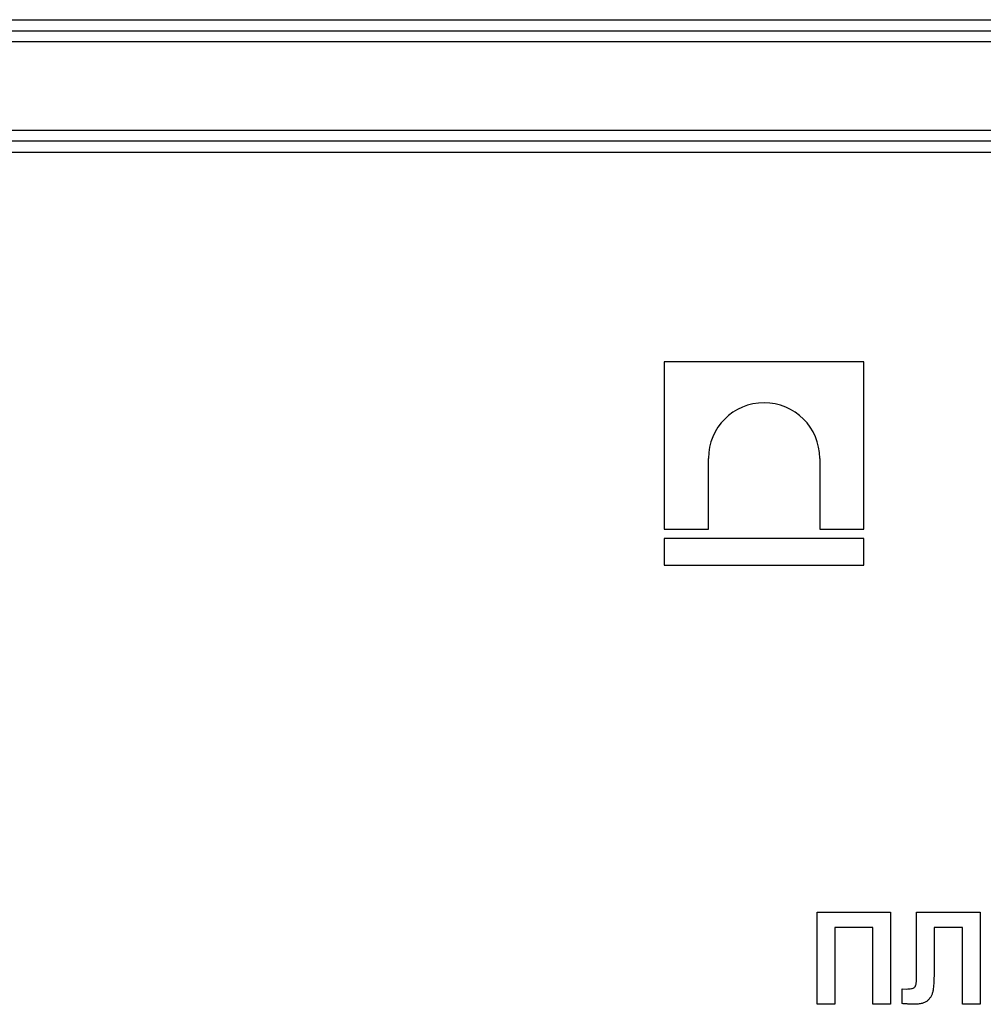
# Model space of a CAD drawing. Units: millimetres. Extents: x -50 to 664, y -32 to 370.
# Drawn here: x 96 to 109, y 185 to 198 of the extents above; entities that cross this region are included whole.
import ezdxf

# ---------------------------------------------------------------- set-up
doc = ezdxf.new("R2010")
doc.units = ezdxf.units.MM

msp = doc.modelspace()

# ---------------------------------------------------------------- linework, layer by layer
at = {"color": 7, "linetype": 'Continuous', "lineweight": 25}
for p, q in [((67.322053, 197.874425), (173.822053, 197.874425)), ((64.222053, 197.724424), (176.922053, 197.724424)), ((176.922053, 197.574425), (64.222053, 197.574425)), ((62.822052, 196.374425), (178.322055, 196.374425)), ((178.322055, 196.224425), (62.822052, 196.224425)), ((170.708668, 196.074424), (70.435439, 196.074424)), ((104.562831, 193.230675), (104.562831, 190.963116)), ((107.272209, 193.230675), (104.562831, 193.230675)), ((107.272209, 190.963116), (107.272209, 193.230675)), ((105.162619, 190.963116), (105.162619, 191.922227)), ((106.672421, 191.922227), (106.672421, 190.963116)), ((104.562831, 190.963116), (105.162619, 190.963116)), ((106.672421, 190.963116), (107.272209, 190.963116)), ((107.272209, 190.833785), (104.562831, 190.833785)), ((104.562831, 190.833785), (104.562831, 190.474425)), ((107.272209, 190.474425), (107.272209, 190.833785)), ((104.562831, 190.474425), (107.272209, 190.474425)), ((106.637759, 185.764069), (107.631348, 185.764069)), ((106.637759, 184.51407), (106.637759, 185.764069)), ((107.631348, 185.764069), (107.631348, 184.51407)), ((107.982911, 185.764069), (108.849297, 185.764069)), ((107.982911, 185.058691), (107.982911, 185.764069)), ((108.849297, 185.764069), (108.849297, 184.51407)), ((106.878143, 185.555736), (106.878143, 184.51407)), ((107.390964, 185.555736), (106.878143, 185.555736)), ((107.390964, 184.51407), (107.390964, 185.555736)), ((108.608912, 185.555736), (108.224297, 185.555736)), ((108.224297, 185.555736), (108.224297, 185.024386)), ((108.608912, 184.51407), (108.608912, 185.555736)), ((107.983912, 184.846351), (107.982911, 185.058691)), ((107.791605, 184.522834), (107.791605, 184.722403)), ((107.791605, 184.722403), (107.848445, 184.721651)), ((106.878143, 184.51407), (106.637759, 184.51407)), ((107.631348, 184.51407), (107.390964, 184.51407)), ((108.849297, 184.51407), (108.608912, 184.51407))]:
    msp.add_line(p, q, dxfattribs=at)
msp.add_arc((105.91752, 191.922224), 0.754901, 0.0001554, 179.9998446, dxfattribs=at)
for points, knots in [([(108.224297, 185.024386), (108.224249, 185.006107), (108.224157, 184.970882), (108.223454, 184.920212), (108.22209, 184.873892), (108.220838, 184.831885), (108.21838, 184.794174), (108.216189, 184.760654), (108.212764, 184.731542), (108.208479, 184.69906), (108.200245, 184.663236), (108.184248, 184.625007), (108.163055, 184.591507), (108.140452, 184.567894), (108.119361, 184.552151), (108.101496, 184.541811), (108.081396, 184.533391), (108.059423, 184.52608), (108.035265, 184.520611), (108.009113, 184.517084), (107.980964, 184.51436), (107.961467, 184.514169), (107.95136, 184.514069)], [0, 0, 0, 0, 0.0810764942, 0.1562370143, 0.2247505857, 0.2866152855, 0.3426159667, 0.3923618438, 0.4355748594, 0.4725901501, 0.5376900179, 0.5979203262, 0.655531469, 0.712608439, 0.7417069168, 0.772059494, 0.8038995724, 0.8382013375, 0.8746626406, 0.9135627233, 0.9551910124, 1, 1, 1, 1]), ([(107.848445, 184.721652), (107.860729, 184.721814), (107.883205, 184.72211), (107.913718, 184.726018), (107.937915, 184.732016), (107.95403, 184.74005), (107.963288, 184.748904), (107.968917, 184.75728), (107.973486, 184.767579), (107.977522, 184.779634), (107.980482, 184.793576), (107.98235, 184.809417), (107.983613, 184.827217), (107.983809, 184.839755), (107.983912, 184.846351)], [0, 0, 0, 0, 0.166059908, 0.303858821, 0.415058781, 0.502460208, 0.543182764, 0.587025439, 0.638043536, 0.69516724, 0.758723378, 0.830421948, 0.910779921, 1, 1, 1, 1]), ([(107.95136, 184.514069), (107.947354, 184.514163), (107.938507, 184.514369), (107.924142, 184.514468), (107.907537, 184.515369), (107.888673, 184.516344), (107.867555, 184.517596), (107.844186, 184.519113), (107.818644, 184.520865), (107.800869, 184.522159), (107.791605, 184.522833)], [0, 0, 0, 0, 0.0751263953, 0.165897918, 0.2692809371, 0.3868072567, 0.5200446385, 0.6658730006, 0.8258573729, 1, 1, 1, 1])]:
    msp.add_open_spline(points, degree=3, knots=knots, dxfattribs=at)

doc.saveas('drawing.dxf')
